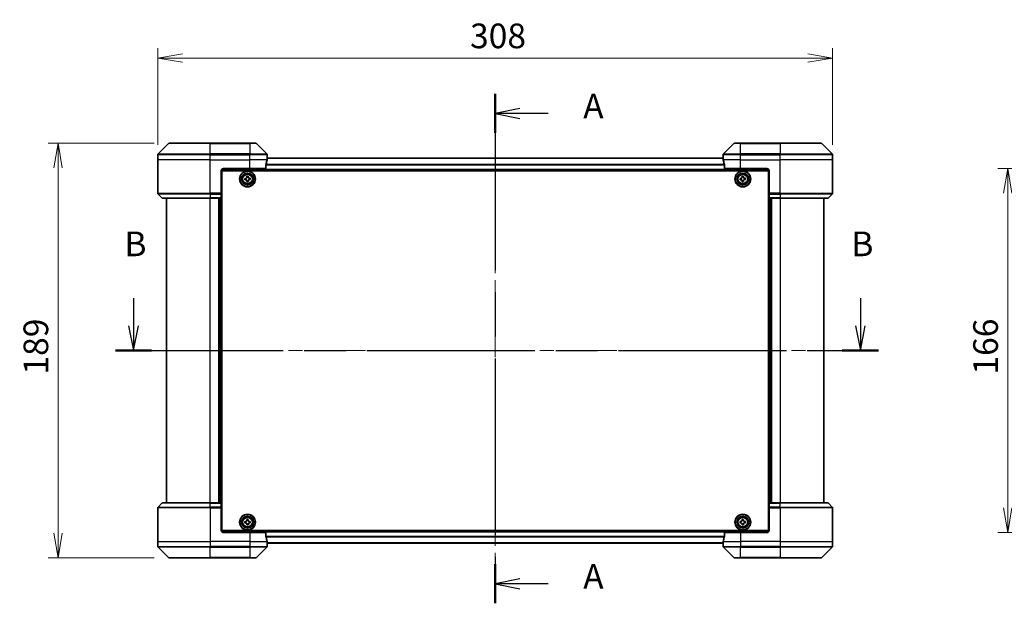
# Model space of a CAD drawing. Units: millimetres. Extents: x -1900 to 6958, y 36 to 1441.
# Drawn here: x 554 to 1003, y 533 to 799 of the extents above; entities that cross this region are included whole.
import ezdxf

# ---------------------------------------------------------------- set-up
doc = ezdxf.new("R2010")
doc.units = ezdxf.units.MM
doc.header["$LTSCALE"] = 4.5
doc.linetypes.add('CHAIN', pattern=[0.3543, 0.2362, -0.0295, 0.0591, -0.0295])
doc.layers.get('Defpoints').update_dxf_attribs({"lineweight": 25})
for name, color, linetype, lineweight in [('Centerline (ISO)', 131, 'Continuous', 18), ('Dimension (ISO)', 7, 'Continuous', 18), ('Section Line (ISO)', 7, 'CHAIN', 25), ('Visible (ISO)', 7, 'Continuous', 35), ('Visible Narrow (ISO)', 7, 'Continuous', 25)]:
    doc.layers.add(name, color=color, linetype=linetype, lineweight=lineweight)
doc.styles.add('Note Text (TK)', font='MS PGothic.ttf')
doc.dimstyles.new('Default - Method 1b (TK)', dxfattribs={"dimscale": 4.5, "dimtxt": 2.5, "dimasz": 2.5, "dimexe": 1, "dimexo": 1.5, "dimgap": 1, "dimtad": 1, "dimrnd": 1e-08, "dimdsep": 46, "dimtxsty": 'Note Text (TK)', "dimblk": 'OPEN', "dimcen": 0.09, "dimdle": 5, "dimclrd": 100, "dimclre": 100, "dimclrt": 7, "dimadec": 1, "dimazin": 1, "dimtfac": 1, "dimtmove": 0, "dimatfit": 3, "dimldrblk": 'OPEN', "dimfxl": 1, "dimtolj": 1, "dimlwd": -1, "dimlwe": -1, "dimarcsym": 0})

# ---------------------------------------------------------------- blocks, each defined once
blk = doc.blocks.new('2dTransSection1')
at = {"layer": 'Section Line (ISO)', "linetype": 'Continuous'}
for p, q in [((134.641, 149.352), (134.641, 146.526)), ((208.359, 149.352), (208.359, 146.526)), ((134.141, 146.526), (134.641, 144.026)), ((134.641, 146.526), (134.641, 144.026)), ((134.641, 144.026), (135.141, 146.526)), ((207.859, 146.526), (208.359, 144.026)), ((208.359, 146.526), (208.359, 144.026)), ((208.359, 144.026), (208.859, 146.526))]:
    blk.add_line(p, q, dxfattribs=at)
at = {"layer": 'Section Line (ISO)', "linetype": 'CHAIN', "ltscale": 16.005013}
blk.add_line((132.806, 144.026), (210.194, 144.026), dxfattribs=at)
at = {"layer": 'Section Line (ISO)', "linetype": 'Continuous', "lineweight": 50}
for p, q in [((132.806, 144.026), (136.477, 144.026)), ((206.524, 144.026), (210.194, 144.026))]:
    blk.add_line(p, q, dxfattribs=at)
at = {"layer": 'Section Line (ISO)', "char_height": 2.5, "attachment_point": 7, "style": 'Note Text (TK)'}
for insert in [(133.722, 152.808), (207.439, 152.808)]:
    blk.add_mtext('B', dxfattribs=dict(at, insert=insert))
blk = doc.blocks.new('2dTransSection2')
at = {"layer": 'Section Line (ISO)', "linetype": 'CHAIN', "ltscale": 16.814322}
blk.add_line((171.323, 170.035), (171.323, 118.419), dxfattribs=at)
at = {"layer": 'Section Line (ISO)', "linetype": 'Continuous', "lineweight": 50}
for p, q in [((171.323, 170.035), (171.323, 166.078)), ((171.323, 122.376), (171.323, 118.419))]:
    blk.add_line(p, q, dxfattribs=at)
at = {"layer": 'Section Line (ISO)', "linetype": 'Continuous'}
for p, q in [((173.823, 168.556), (171.323, 168.056)), ((173.823, 168.056), (171.323, 168.056)), ((171.323, 168.056), (173.823, 167.556)), ((176.7, 168.056), (173.823, 168.056)), ((173.823, 120.898), (171.323, 120.398)), ((173.823, 120.398), (171.323, 120.398)), ((171.323, 120.398), (173.823, 119.898)), ((176.7, 120.398), (173.823, 120.398))]:
    blk.add_line(p, q, dxfattribs=at)
at = {"layer": 'Section Line (ISO)', "char_height": 2.5, "attachment_point": 7, "style": 'Note Text (TK)'}
for insert in [(180.248, 166.77), (180.248, 119.111)]:
    blk.add_mtext('A', dxfattribs=dict(at, insert=insert))
blk = doc.blocks.new('_Open')
at = {"color": 0, "linetype": 'ByBlock', "lineweight": -2}
for p, q in [((-1, 0.167), (0, 0)), ((-1, -0.167), (0, 0)), ((0, 0), (-1, 0))]:
    blk.add_line(p, q, dxfattribs=at)
blk = doc.blocks.new('*D13')
at = {"layer": 'Defpoints', "color": 0}
for p in [(924.95, 781.47), (616.95, 735.12), (924.95, 735.12)]:
    blk.add_point(p, dxfattribs=at)
at = {"layer": 'Dimension (ISO)', "color": 100}
for p, q in [((616.95, 741.87), (616.95, 785.97)), ((924.95, 741.87), (924.95, 785.97)), ((628.2, 781.47), (913.7, 781.47))]:
    blk.add_line(p, q, dxfattribs=at)
at = {"layer": 'Dimension (ISO)', "color": 100, "xscale": 11.25, "yscale": 11.25, "zscale": 11.25, "rotation": 180}
blk.add_blockref('_Open', (616.95, 781.47), dxfattribs=at)
at = {"layer": 'Dimension (ISO)', "color": 100, "xscale": 11.25, "yscale": 11.25, "zscale": 11.25}
blk.add_blockref('_Open', (924.95, 781.47), dxfattribs=at)
at = {"layer": 'Dimension (ISO)', "color": 7, "insert": (759.48, 791.6), "char_height": 11.25, "attachment_point": 4, "style": 'Note Text (TK)'}
blk.add_mtext('\\A1;308', dxfattribs=at)
blk = doc.blocks.new('*D15')
at = {"layer": 'Defpoints', "color": 0}
for p in [(622.16, 742.62), (571.48, 553.62), (622.16, 553.62)]:
    blk.add_point(p, dxfattribs=at)
at = {"layer": 'Dimension (ISO)', "color": 100}
for p, q in [((615.41, 742.62), (566.98, 742.62)), ((571.48, 731.37), (571.48, 564.87)), ((615.41, 553.62), (566.98, 553.62))]:
    blk.add_line(p, q, dxfattribs=at)
at = {"layer": 'Dimension (ISO)', "color": 100, "xscale": 11.25, "yscale": 11.25, "zscale": 11.25}
for p, rotation in [((571.48, 742.62), 90), ((571.48, 553.62), 270)]:
    blk.add_blockref('_Open', p, dxfattribs=dict(at, rotation=rotation))
at = {"layer": 'Dimension (ISO)', "color": 7, "insert": (561.35, 637.15), "char_height": 11.25, "attachment_point": 4, "rotation": 90, "style": 'Note Text (TK)'}
blk.add_mtext('\\A1;189', dxfattribs=at)
blk = doc.blocks.new('*D16')
at = {"layer": 'Defpoints', "color": 0}
for p in [(1069.46, 731.12), (1004.87, 565.12), (1069.46, 565.12)]:
    blk.add_point(p, dxfattribs=at)
at = {"layer": 'Dimension (ISO)', "color": 100}
for p, q in [((1062.71, 731.12), (1000.37, 731.12)), ((1004.87, 719.87), (1004.87, 576.37)), ((1062.71, 565.12), (1000.37, 565.12))]:
    blk.add_line(p, q, dxfattribs=at)
at = {"layer": 'Dimension (ISO)', "color": 100, "xscale": 11.25, "yscale": 11.25, "zscale": 11.25}
for p, rotation in [((1004.87, 731.12), 90), ((1004.87, 565.12), 270)]:
    blk.add_blockref('_Open', p, dxfattribs=dict(at, rotation=rotation))
at = {"layer": 'Dimension (ISO)', "color": 7, "insert": (994.74, 637.15), "char_height": 11.25, "attachment_point": 4, "rotation": 90, "style": 'Note Text (TK)'}
blk.add_mtext('\\A1;166', dxfattribs=at)

msp = doc.modelspace()

# ---------------------------------------------------------------- linework, layer by layer
at = {"layer": 'Centerline (ISO)', "linetype": 'CHAIN', "ltscale": 23.990969}
for p, q in [((770.9517, 747.0948), (770.9517, 549.1388)), ((609.7017, 648.1168), (932.2017, 648.1168))]:
    msp.add_line(p, q, dxfattribs=at)
at = {"layer": 'Visible (ISO)'}
for p, q in [((621.8052, 742.4704), (617.0981, 737.7632)), ((622.1588, 742.6168), (640.9517, 742.6168)), ((658.9517, 742.6168), (640.9517, 742.6168)), ((658.9517, 742.6168), (661.7446, 742.6168)), ((666.8052, 737.7632), (662.0981, 742.4704)), ((879.8052, 742.4704), (875.0981, 737.7632)), ((880.1588, 742.6168), (882.9517, 742.6168)), ((900.9517, 742.6168), (882.9517, 742.6168)), ((900.9517, 742.6168), (919.7446, 742.6168)), ((924.8052, 737.7632), (920.0981, 742.4704)), ((616.9517, 735.1168), (616.9517, 737.4097)), ((666.9517, 736.1168), (666.9517, 737.4097)), ((874.9517, 736.1168), (874.9517, 737.4097)), ((924.9517, 735.1168), (924.9517, 737.4097)), ((616.9517, 719.8239), (616.9517, 735.1168)), ((666.3679, 731.1168), (666.3679, 733.0082)), ((874.9795, 735.9168), (666.9238, 735.9168)), ((666.9517, 736.1168), (666.9436, 736.1168)), ((666.9517, 735.9168), (666.9517, 736.1168)), ((874.9517, 736.1168), (874.9517, 735.9168)), ((874.9597, 736.1168), (874.9517, 736.1168)), ((875.5355, 733.0082), (875.5355, 731.1168)), ((924.9517, 719.8239), (924.9517, 735.1168)), ((645.9517, 730.1168), (645.9517, 719.8239)), ((645.9977, 730.4168), (895.9056, 730.4168)), ((646.2017, 566.1168), (646.2017, 730.1168)), ((646.2017, 730.1168), (895.7017, 730.1168)), ((646.9517, 731.1168), (658.9517, 731.1168)), ((666.3679, 731.1168), (658.9517, 731.1168)), ((882.9517, 731.1168), (875.5355, 731.1168)), ((882.9517, 731.1168), (894.9517, 731.1168)), ((895.7017, 730.1168), (895.7017, 566.1168)), ((895.9517, 730.1168), (895.9517, 719.8239)), ((646.2017, 726.9168), (645.9517, 726.9168)), ((646.2017, 726.4168), (645.9517, 726.4168)), ((646.2017, 725.9168), (645.9517, 725.9168)), ((645.9517, 723.9168), (646.2017, 723.9168)), ((656.6852, 726.6037), (657.1468, 726.6315)), ((656.7227, 725.9799), (656.6852, 726.6037)), ((657.1843, 726.0076), (656.7227, 725.9799)), ((657.5647, 727.5958), (658.1886, 727.6333)), ((657.5925, 727.1341), (657.5647, 727.5958)), ((657.7147, 725.1003), (657.687, 725.562)), ((658.3386, 725.1378), (657.7147, 725.1003)), ((658.1886, 727.6333), (658.2164, 727.1716)), ((658.3108, 725.5995), (658.3386, 725.1378)), ((658.719, 726.726), (659.1807, 726.7537)), ((659.2182, 726.1299), (658.7565, 726.1021)), ((659.1807, 726.7537), (659.2182, 726.1299)), ((882.6852, 726.6041), (883.1469, 726.6317)), ((882.7226, 725.9802), (882.6852, 726.6041)), ((883.1842, 726.0078), (882.7226, 725.9802)), ((883.565, 727.5959), (884.1889, 727.6332)), ((883.5927, 727.1342), (883.565, 727.5959)), ((883.7144, 725.1004), (883.6868, 725.562)), ((884.3383, 725.1377), (883.7144, 725.1004)), ((884.1889, 727.6332), (884.2166, 727.1716)), ((884.3106, 725.5994), (884.3383, 725.1377)), ((884.7191, 726.7258), (885.1808, 726.7534)), ((885.2181, 726.1295), (884.7564, 726.1019)), ((885.1808, 726.7534), (885.2181, 726.1295)), ((895.9517, 726.9168), (895.7017, 726.9168)), ((895.9517, 726.4168), (895.7017, 726.4168)), ((895.9517, 725.9168), (895.7017, 725.9168)), ((895.7017, 723.9168), (895.9517, 723.9168)), ((617.0981, 719.4704), (618.8052, 717.7632)), ((646.2017, 720.9168), (645.9517, 720.9168)), ((645.9517, 719.9168), (646.2017, 719.9168)), ((645.9517, 719.8239), (645.9517, 719.4704)), ((646.2017, 719.6168), (645.9517, 719.6168)), ((645.9517, 717.7632), (645.9517, 719.4704)), ((895.9517, 720.9168), (895.7017, 720.9168)), ((895.7017, 719.9168), (895.9517, 719.9168)), ((895.9517, 719.6168), (895.7017, 719.6168)), ((895.9517, 719.4704), (895.9517, 719.8239)), ((895.9517, 719.4704), (895.9517, 717.7632)), ((924.8052, 719.4704), (923.0981, 717.7632)), ((640.9517, 717.6168), (619.1588, 717.6168)), ((620.9517, 717.6168), (620.9517, 578.6168)), ((640.9517, 717.6168), (645.9517, 717.6168)), ((644.9517, 717.6168), (644.9517, 578.6168)), ((645.9517, 717.7632), (645.9517, 717.6168)), ((645.9517, 578.6168), (645.9517, 717.6168)), ((895.9517, 717.6168), (895.9517, 717.7632)), ((895.9517, 717.6168), (895.9517, 578.6168)), ((895.9517, 717.6168), (900.9517, 717.6168)), ((896.9517, 578.6168), (896.9517, 717.6168)), ((922.7446, 717.6168), (900.9517, 717.6168)), ((920.9517, 578.6168), (920.9517, 717.6168)), ((616.9517, 576.4097), (616.9517, 561.1168)), ((617.0981, 576.7632), (618.8052, 578.4704)), ((619.1588, 578.6168), (640.9517, 578.6168)), ((645.9517, 578.6168), (640.9517, 578.6168)), ((645.9517, 578.6168), (645.9517, 578.4704)), ((645.9517, 576.7632), (645.9517, 578.4704)), ((645.9517, 576.7632), (645.9517, 576.4097)), ((645.9517, 576.6168), (646.2017, 576.6168)), ((645.9517, 566.1168), (645.9517, 576.4097)), ((646.2017, 576.3168), (645.9517, 576.3168)), ((645.9517, 575.3168), (646.2017, 575.3168)), ((895.7017, 576.6168), (895.9517, 576.6168)), ((895.9517, 576.3168), (895.7017, 576.3168)), ((895.7017, 575.3168), (895.9517, 575.3168)), ((895.9517, 578.4704), (895.9517, 578.6168)), ((900.9517, 578.6168), (895.9517, 578.6168)), ((895.9517, 578.4704), (895.9517, 576.7632)), ((895.9517, 576.4097), (895.9517, 576.7632)), ((895.9517, 566.1168), (895.9517, 576.4097)), ((900.9517, 578.6168), (922.7446, 578.6168)), ((924.8052, 576.7632), (923.0981, 578.4704)), ((924.9517, 576.4097), (924.9517, 561.1168)), ((646.2017, 572.3168), (645.9517, 572.3168)), ((657.5647, 571.0958), (658.1886, 571.1333)), ((657.5925, 570.6341), (657.5647, 571.0958)), ((658.1886, 571.1333), (658.2164, 570.6716)), ((883.5707, 571.0977), (884.1948, 571.1321)), ((883.5962, 570.6359), (883.5707, 571.0977)), ((884.1948, 571.1321), (884.2203, 570.6703)), ((895.9517, 572.3168), (895.7017, 572.3168)), ((645.9517, 570.3168), (646.2017, 570.3168)), ((645.9517, 569.8168), (646.2017, 569.8168)), ((645.9517, 569.3168), (646.2017, 569.3168)), ((656.6852, 570.1037), (657.1468, 570.1315)), ((656.7227, 569.4799), (656.6852, 570.1037)), ((657.1843, 569.5076), (656.7227, 569.4799)), ((657.7147, 568.6003), (657.687, 569.062)), ((658.3386, 568.6378), (657.7147, 568.6003)), ((658.3108, 569.0995), (658.3386, 568.6378)), ((658.719, 570.226), (659.1807, 570.2537)), ((659.2182, 569.6299), (658.7565, 569.6021)), ((659.1807, 570.2537), (659.2182, 569.6299)), ((882.6863, 570.1099), (883.1481, 570.1354)), ((882.7208, 569.4859), (882.6863, 570.1099)), ((883.1826, 569.5114), (882.7208, 569.4859)), ((883.7085, 568.6015), (883.683, 569.0633)), ((884.3326, 568.6359), (883.7085, 568.6015)), ((884.3071, 569.0977), (884.3326, 568.6359)), ((884.7207, 570.2222), (885.1825, 570.2477)), ((885.217, 569.6237), (884.7552, 569.5982)), ((885.1825, 570.2477), (885.217, 569.6237)), ((895.7017, 570.3168), (895.9517, 570.3168)), ((895.7017, 569.8168), (895.9517, 569.8168)), ((895.7017, 569.3168), (895.9517, 569.3168)), ((895.9056, 565.8168), (645.9977, 565.8168)), ((895.7017, 566.1168), (646.2017, 566.1168)), ((658.9517, 565.1168), (646.9517, 565.1168)), ((658.9517, 565.1168), (666.3679, 565.1168)), ((666.3679, 563.2254), (666.3679, 565.1168)), ((875.5355, 565.1168), (875.5355, 563.2254)), ((875.5355, 565.1168), (882.9517, 565.1168)), ((894.9517, 565.1168), (882.9517, 565.1168)), ((616.9517, 561.1168), (616.9517, 558.8239)), ((617.0981, 558.4704), (621.8052, 553.7632)), ((662.0981, 553.7632), (666.8052, 558.4704)), ((666.9238, 560.3168), (874.9795, 560.3168)), ((666.9436, 560.1168), (666.9517, 560.1168)), ((666.9517, 560.1168), (666.9517, 560.3168)), ((666.9517, 560.1168), (666.9517, 558.8239)), ((874.9517, 560.3168), (874.9517, 560.1168)), ((874.9517, 560.1168), (874.9597, 560.1168)), ((874.9517, 560.1168), (874.9517, 558.8239)), ((875.0981, 558.4704), (879.8052, 553.7632)), ((920.0981, 553.7632), (924.8052, 558.4704)), ((924.9517, 561.1168), (924.9517, 558.8239)), ((640.9517, 553.6168), (622.1588, 553.6168)), ((640.9517, 553.6168), (658.9517, 553.6168)), ((661.7446, 553.6168), (658.9517, 553.6168)), ((882.9517, 553.6168), (880.1588, 553.6168)), ((882.9517, 553.6168), (900.9517, 553.6168)), ((919.7446, 553.6168), (900.9517, 553.6168))]:
    msp.add_line(p, q, dxfattribs=at)
for centre, radius in [((657.9517, 726.3668), 3.6), ((657.9517, 726.3668), 3.5), ((657.9517, 726.3668), 2.7), ((657.9517, 726.3668), 2.6), ((657.9517, 726.3668), 2.4649), ((883.9517, 726.3668), 3.6), ((883.9517, 726.3668), 3.5), ((883.9517, 726.3668), 2.7), ((883.9517, 726.3668), 2.6), ((883.9517, 726.3668), 2.4649), ((657.9517, 569.8668), 3.6), ((657.9517, 569.8668), 3.5), ((657.9517, 569.8668), 2.7), ((657.9517, 569.8668), 2.6), ((657.9517, 569.8668), 2.4649), ((883.9517, 569.8668), 3.6), ((883.9517, 569.8668), 3.5), ((883.9517, 569.8668), 2.7), ((883.9517, 569.8668), 2.6), ((883.9517, 569.8668), 2.4649)]:
    msp.add_circle(centre, radius, dxfattribs=at)
for centre, radius, start, end in [((622.1588, 742.1168), 0.5, 90, 135), ((661.7446, 742.1168), 0.5, 45, 90), ((880.1588, 742.1168), 0.5, 90, 135), ((919.7446, 742.1168), 0.5, 45, 90), ((617.4517, 737.4097), 0.5, 135, 180), ((666.4517, 737.4097), 0.5, 0, 45), ((875.4517, 737.4097), 0.5, 135, 180), ((924.4517, 737.4097), 0.5, 0, 45), ((646.9517, 730.1168), 1, 90, 180), ((894.9517, 730.1168), 1, 0, 90), ((617.4517, 719.8239), 0.5, 180, 225), ((924.4517, 719.8239), 0.5, 315, 0), ((619.1588, 718.1168), 0.5, 225, 270), ((922.7446, 718.1168), 0.5, 270, 315), ((617.4517, 576.4097), 0.5, 135, 180), ((619.1588, 578.1168), 0.5, 90, 135), ((922.7446, 578.1168), 0.5, 45, 90), ((924.4517, 576.4097), 0.5, 0, 45), ((646.9517, 566.1168), 1, 180, 270), ((894.9517, 566.1168), 1, 270, 0), ((617.4517, 558.8239), 0.5, 180, 225), ((666.4517, 558.8239), 0.5, 315, 0), ((875.4517, 558.8239), 0.5, 180, 225), ((924.4517, 558.8239), 0.5, 315, 0), ((622.1588, 554.1168), 0.5, 225, 270), ((661.7446, 554.1168), 0.5, 270, 315), ((880.1588, 554.1168), 0.5, 225, 270), ((919.7446, 554.1168), 0.5, 270, 315)]:
    msp.add_arc(centre, radius, start, end, dxfattribs=at)
for centre, major_axis, start_param, end_param in [((658.9517, 736.7168), (0, -9.6), 1.19575789, 1.40334825), ((658.9517, 736.7168), (0, -9.6), 1.40334825, 1.49698509), ((882.9517, 736.7168), (0, -9.6), 4.78620022, 4.87983706), ((882.9517, 736.7168), (0, -9.6), 4.87983706, 5.08742742), ((658.9517, 559.5168), (0, 9.6), 4.87983706, 5.08742742), ((882.9517, 559.5168), (0, 9.6), 1.19575789, 1.40334825), ((658.9517, 559.5168), (0, 9.6), 4.78620022, 4.87983706), ((882.9517, 559.5168), (0, 9.6), 1.40334825, 1.49698509)]:
    msp.add_ellipse(centre, major_axis=major_axis, ratio=0.83333333, start_param=start_param, end_param=end_param, dxfattribs=at)
for points, knots in [([(666.3956, 733.2002), (666.3882, 733.1775), (666.3816, 733.1508), (666.3709, 733.0856), (666.3679, 733.0458), (666.3679, 733.0082)], [-0.0201836507, -0.0201836507, -0.0201836507, -0.0201836507, -0.0112759257, -0.0112759257, 0, 0, 0, 0]), ([(666.9436, 736.1168), (666.9419, 736.1168), (666.9398, 736.1093), (666.9354, 736.0786), (666.9331, 736.0555), (666.9308, 736.0226), (666.9303, 736.0159), (666.9299, 736.0089)], [0.1356732242, 0.1356732242, 0.1356732242, 0.1356732242, 0.1469944231, 0.1469944231, 0.158315622, 0.158315622, 0.1609890322, 0.1609890322, 0.1609890322, 0.1609890322]), ([(874.9734, 736.0089), (874.973, 736.0159), (874.9726, 736.0226), (874.9702, 736.0555), (874.9679, 736.0786), (874.9635, 736.1093), (874.9614, 736.1168), (874.9597, 736.1168)], [0.1103900742, 0.1103900742, 0.1103900742, 0.1103900742, 0.1130634845, 0.1130634845, 0.1243846834, 0.1243846834, 0.1357058823, 0.1357058823, 0.1357058823, 0.1357058823]), ([(875.5355, 733.0082), (875.5355, 733.0465), (875.5323, 733.087), (875.5214, 733.152), (875.515, 733.1779), (875.5077, 733.2002)], [0.093260715, 0.093260715, 0.093260715, 0.093260715, 0.1047444472, 0.1047444472, 0.1134564756, 0.1134564756, 0.1134564756, 0.1134564756]), ([(657.1468, 726.6315), (657.2062, 726.6351), (657.2689, 726.6507), (657.3829, 726.7061), (657.4341, 726.7458), (657.5134, 726.8353), (657.5467, 726.8909), (657.588, 727.0107), (657.596, 727.0748), (657.5925, 727.1341)], [0, 0, 0, 0, 0.0179369429, 0.0179369429, 0.0358738858, 0.0358738858, 0.0538108287, 0.0538108287, 0.0717477716, 0.0717477716, 0.0717477716, 0.0717477716]), ([(657.687, 725.562), (657.6834, 725.6213), (657.6678, 725.684), (657.6124, 725.798), (657.5727, 725.8492), (657.4832, 725.9286), (657.4276, 725.9619), (657.3078, 726.0032), (657.2437, 726.0112), (657.1843, 726.0076)], [0, 0, 0, 0, 0.0179369429, 0.0179369429, 0.0358738858, 0.0358738858, 0.0538108287, 0.0538108287, 0.0717477716, 0.0717477716, 0.0717477716, 0.0717477716]), ([(658.2164, 727.1716), (658.2199, 727.1123), (658.2356, 727.0496), (658.2909, 726.9356), (658.3306, 726.8844), (658.4201, 726.805), (658.4757, 726.7717), (658.5955, 726.7304), (658.6597, 726.7224), (658.719, 726.726)], [0, 0, 0, 0, 0.0179369429, 0.0179369429, 0.0358738858, 0.0358738858, 0.0538108287, 0.0538108287, 0.0717477716, 0.0717477716, 0.0717477716, 0.0717477716]), ([(658.7565, 726.1021), (658.6972, 726.0985), (658.6344, 726.0829), (658.5205, 726.0275), (658.4692, 725.9878), (658.3899, 725.8983), (658.3566, 725.8427), (658.3153, 725.723), (658.3073, 725.6588), (658.3108, 725.5995)], [0, 0, 0, 0, 0.0179369429, 0.0179369429, 0.0358738858, 0.0358738858, 0.0538108287, 0.0538108287, 0.0717477716, 0.0717477716, 0.0717477716, 0.0717477716]), ([(883.1469, 726.6317), (883.2062, 726.6353), (883.269, 726.6509), (883.3829, 726.7062), (883.4342, 726.7459), (883.5135, 726.8354), (883.5469, 726.891), (883.5882, 727.0107), (883.5962, 727.0749), (883.5927, 727.1342)], [0, 0, 0, 0, 0.0179369429, 0.0179369429, 0.0358738858, 0.0358738858, 0.0538108287, 0.0538108287, 0.0717477716, 0.0717477716, 0.0717477716, 0.0717477716]), ([(883.6868, 725.562), (883.6832, 725.6214), (883.6676, 725.6841), (883.6123, 725.7981), (883.5725, 725.8493), (883.4831, 725.9287), (883.4275, 725.962), (883.3077, 726.0033), (883.2436, 726.0114), (883.1842, 726.0078)], [0, 0, 0, 0, 0.0179369429, 0.0179369429, 0.0358738858, 0.0358738858, 0.0538108287, 0.0538108287, 0.0717477716, 0.0717477716, 0.0717477716, 0.0717477716]), ([(884.2166, 727.1716), (884.2201, 727.1122), (884.2357, 727.0495), (884.2911, 726.9355), (884.3308, 726.8843), (884.4202, 726.8049), (884.4758, 726.7716), (884.5956, 726.7303), (884.6598, 726.7222), (884.7191, 726.7258)], [0, 0, 0, 0, 0.0179369429, 0.0179369429, 0.0358738858, 0.0358738858, 0.0538108287, 0.0538108287, 0.0717477716, 0.0717477716, 0.0717477716, 0.0717477716]), ([(884.7564, 726.1019), (884.6971, 726.0984), (884.6344, 726.0827), (884.5204, 726.0274), (884.4691, 725.9877), (884.3898, 725.8982), (884.3565, 725.8426), (884.3151, 725.7229), (884.3071, 725.6587), (884.3106, 725.5994)], [0, 0, 0, 0, 0.0179369429, 0.0179369429, 0.0358738858, 0.0358738858, 0.0538108287, 0.0538108287, 0.0717477716, 0.0717477716, 0.0717477716, 0.0717477716]), ([(658.2164, 570.6716), (658.2199, 570.6123), (658.2356, 570.5496), (658.2909, 570.4356), (658.3306, 570.3844), (658.4201, 570.305), (658.4757, 570.2717), (658.5955, 570.2304), (658.6597, 570.2224), (658.719, 570.226)], [0, 0, 0, 0, 0.0179369429, 0.0179369429, 0.0358738858, 0.0358738858, 0.0538108287, 0.0538108287, 0.0717477716, 0.0717477716, 0.0717477716, 0.0717477716]), ([(884.2203, 570.6703), (884.2235, 570.611), (884.2389, 570.5482), (884.2937, 570.4339), (884.3332, 570.3825), (884.4222, 570.3028), (884.4777, 570.2692), (884.5973, 570.2273), (884.6614, 570.219), (884.7207, 570.2222)], [0, 0, 0, 0, 0.0179369429, 0.0179369429, 0.0358738858, 0.0358738858, 0.0538108287, 0.0538108287, 0.0717477716, 0.0717477716, 0.0717477716, 0.0717477716]), ([(657.1468, 570.1315), (657.2062, 570.1351), (657.2689, 570.1507), (657.3829, 570.2061), (657.4341, 570.2458), (657.5134, 570.3353), (657.5467, 570.3909), (657.588, 570.5107), (657.596, 570.5748), (657.5925, 570.6341)], [0, 0, 0, 0, 0.0179369429, 0.0179369429, 0.0358738858, 0.0358738858, 0.0538108287, 0.0538108287, 0.0717477716, 0.0717477716, 0.0717477716, 0.0717477716]), ([(657.687, 569.062), (657.6834, 569.1213), (657.6678, 569.184), (657.6124, 569.298), (657.5727, 569.3492), (657.4832, 569.4286), (657.4276, 569.4619), (657.3078, 569.5032), (657.2437, 569.5112), (657.1843, 569.5076)], [0, 0, 0, 0, 0.0179369429, 0.0179369429, 0.0358738858, 0.0358738858, 0.0538108287, 0.0538108287, 0.0717477716, 0.0717477716, 0.0717477716, 0.0717477716]), ([(658.7565, 569.6021), (658.6972, 569.5985), (658.6344, 569.5829), (658.5205, 569.5275), (658.4692, 569.4878), (658.3899, 569.3983), (658.3566, 569.3427), (658.3153, 569.223), (658.3073, 569.1588), (658.3108, 569.0995)], [0, 0, 0, 0, 0.0179369429, 0.0179369429, 0.0358738858, 0.0358738858, 0.0538108287, 0.0538108287, 0.0717477716, 0.0717477716, 0.0717477716, 0.0717477716]), ([(883.1481, 570.1354), (883.2075, 570.1387), (883.2703, 570.154), (883.3845, 570.2088), (883.4359, 570.2483), (883.5157, 570.3374), (883.5493, 570.3928), (883.5912, 570.5124), (883.5995, 570.5765), (883.5962, 570.6359)], [0, 0, 0, 0, 0.0179369429, 0.0179369429, 0.0358738858, 0.0358738858, 0.0538108287, 0.0538108287, 0.0717477716, 0.0717477716, 0.0717477716, 0.0717477716]), ([(883.683, 569.0633), (883.6798, 569.1226), (883.6644, 569.1854), (883.6096, 569.2997), (883.5702, 569.3511), (883.4811, 569.4309), (883.4256, 569.4644), (883.306, 569.5063), (883.2419, 569.5146), (883.1826, 569.5114)], [0, 0, 0, 0, 0.0179369429, 0.0179369429, 0.0358738858, 0.0358738858, 0.0538108287, 0.0538108287, 0.0717477716, 0.0717477716, 0.0717477716, 0.0717477716]), ([(884.7552, 569.5982), (884.6958, 569.5949), (884.633, 569.5796), (884.5188, 569.5248), (884.4674, 569.4853), (884.3876, 569.3962), (884.354, 569.3408), (884.3121, 569.2212), (884.3038, 569.1571), (884.3071, 569.0977)], [0, 0, 0, 0, 0.0179369429, 0.0179369429, 0.0358738858, 0.0358738858, 0.0538108287, 0.0538108287, 0.0717477716, 0.0717477716, 0.0717477716, 0.0717477716]), ([(666.3679, 563.2254), (666.3679, 563.1871), (666.371, 563.1466), (666.3819, 563.0816), (666.3883, 563.0557), (666.3956, 563.0334)], [0.093260715, 0.093260715, 0.093260715, 0.093260715, 0.1047444472, 0.1047444472, 0.1134564756, 0.1134564756, 0.1134564756, 0.1134564756]), ([(875.5077, 563.0334), (875.5151, 563.0561), (875.5217, 563.0828), (875.5324, 563.148), (875.5355, 563.1878), (875.5355, 563.2254)], [-0.0201836507, -0.0201836507, -0.0201836507, -0.0201836507, -0.0112759257, -0.0112759257, 0, 0, 0, 0]), ([(666.9299, 560.2247), (666.9303, 560.2177), (666.9308, 560.211), (666.9331, 560.1781), (666.9354, 560.155), (666.9398, 560.1243), (666.9419, 560.1168), (666.9436, 560.1168)], [0.1103900742, 0.1103900742, 0.1103900742, 0.1103900742, 0.1130634845, 0.1130634845, 0.1243846834, 0.1243846834, 0.1357058823, 0.1357058823, 0.1357058823, 0.1357058823]), ([(874.9597, 560.1168), (874.9614, 560.1168), (874.9635, 560.1243), (874.9679, 560.155), (874.9702, 560.1781), (874.9726, 560.211), (874.973, 560.2177), (874.9734, 560.2247)], [0.1356732242, 0.1356732242, 0.1356732242, 0.1356732242, 0.1469944231, 0.1469944231, 0.158315622, 0.158315622, 0.1609890322, 0.1609890322, 0.1609890322, 0.1609890322])]:
    msp.add_open_spline(points, degree=3, knots=knots, dxfattribs=at)
at = {"layer": 'Visible Narrow (ISO)'}
for p, q in [((640.9517, 742.4704), (621.8052, 742.4704)), ((640.9517, 742.6168), (640.9517, 742.4704)), ((640.9517, 742.4704), (658.9517, 742.4704)), ((640.9517, 737.7632), (640.9517, 742.4704)), ((658.9517, 742.4704), (658.9517, 742.6168)), ((662.0981, 742.4704), (658.9517, 742.4704)), ((658.9517, 742.4704), (658.9517, 737.7632)), ((882.9517, 742.4704), (879.8052, 742.4704)), ((882.9517, 742.4704), (882.9517, 742.6168)), ((882.9517, 742.4704), (900.9517, 742.4704)), ((882.9517, 737.7632), (882.9517, 742.4704)), ((900.9517, 742.4704), (900.9517, 742.6168)), ((920.0981, 742.4704), (900.9517, 742.4704)), ((900.9517, 742.4704), (900.9517, 737.7632)), ((640.9517, 737.4097), (616.9517, 737.4097)), ((617.0981, 737.7632), (640.9517, 737.7632)), ((640.9517, 737.7632), (640.9517, 737.4097)), ((658.9517, 737.7632), (640.9517, 737.7632)), ((640.9517, 735.1168), (640.9517, 737.4097)), ((640.9517, 737.4097), (658.9517, 737.4097)), ((658.9517, 737.7632), (658.9517, 737.4097)), ((658.9517, 737.7632), (666.8052, 737.7632)), ((658.9517, 735.1168), (658.9517, 737.4097)), ((666.9517, 737.4097), (658.9517, 737.4097)), ((882.9517, 737.4097), (874.9517, 737.4097)), ((875.0981, 737.7632), (882.9517, 737.7632)), ((900.9517, 737.7632), (882.9517, 737.7632)), ((882.9517, 737.7632), (882.9517, 737.4097)), ((882.9517, 735.1168), (882.9517, 737.4097)), ((882.9517, 737.4097), (900.9517, 737.4097)), ((900.9517, 737.7632), (900.9517, 737.4097)), ((900.9517, 737.7632), (924.8052, 737.7632)), ((900.9517, 735.1168), (900.9517, 737.4097)), ((924.9517, 737.4097), (900.9517, 737.4097)), ((640.9517, 735.1168), (616.9517, 735.1168)), ((640.9517, 735.1168), (658.9517, 735.1168)), ((640.9517, 719.8239), (640.9517, 735.1168)), ((666.8398, 735.1168), (658.9517, 735.1168)), ((658.9517, 731.1168), (658.9517, 735.1168)), ((875.5355, 732.9724), (666.3679, 732.9724)), ((666.3679, 732.8444), (875.5355, 732.8444)), ((666.9186, 735.8448), (874.9847, 735.8448)), ((882.9517, 735.1168), (875.0636, 735.1168)), ((882.9517, 735.1168), (900.9517, 735.1168)), ((882.9517, 731.1168), (882.9517, 735.1168)), ((924.9517, 735.1168), (900.9517, 735.1168)), ((900.9517, 719.8239), (900.9517, 735.1168)), ((895.7517, 730.7168), (646.1517, 730.7168)), ((646.2017, 724.5411), (645.9517, 724.5411)), ((645.9517, 724.3289), (646.2017, 724.3289)), ((646.2017, 724.0047), (645.9517, 724.0047)), ((645.9517, 723.6168), (646.2017, 723.6168)), ((895.9517, 724.5411), (895.7017, 724.5411)), ((895.7017, 724.3289), (895.9517, 724.3289)), ((895.9517, 724.0047), (895.7017, 724.0047)), ((895.7017, 723.6168), (895.9517, 723.6168)), ((616.9517, 719.8239), (640.9517, 719.8239)), ((640.9517, 719.4704), (617.0981, 719.4704)), ((645.9517, 719.8239), (640.9517, 719.8239)), ((640.9517, 719.4704), (640.9517, 719.8239)), ((640.9517, 719.4704), (645.9517, 719.4704)), ((640.9517, 719.4704), (640.9517, 717.7632)), ((646.2017, 721.2168), (645.9517, 721.2168)), ((645.9517, 720.8289), (646.2017, 720.8289)), ((646.2017, 720.5047), (645.9517, 720.5047)), ((645.9517, 720.2925), (646.2017, 720.2925)), ((646.2017, 720.2168), (645.9517, 720.2168)), ((645.9517, 719.3168), (646.2017, 719.3168)), ((895.9517, 721.2168), (895.7017, 721.2168)), ((895.7017, 720.8289), (895.9517, 720.8289)), ((895.9517, 720.5047), (895.7017, 720.5047)), ((895.7017, 720.2925), (895.9517, 720.2925)), ((895.9517, 720.2168), (895.7017, 720.2168)), ((895.7017, 719.3168), (895.9517, 719.3168)), ((900.9517, 719.8239), (895.9517, 719.8239)), ((895.9517, 719.4704), (900.9517, 719.4704)), ((900.9517, 719.8239), (924.9517, 719.8239)), ((900.9517, 719.4704), (900.9517, 719.8239)), ((924.8052, 719.4704), (900.9517, 719.4704)), ((900.9517, 719.4704), (900.9517, 717.7632)), ((618.8052, 717.7632), (640.9517, 717.7632)), ((645.9517, 717.7632), (640.9517, 717.7632)), ((640.9517, 717.7632), (640.9517, 717.6168)), ((640.9517, 578.6168), (640.9517, 717.6168)), ((644.6517, 717.6168), (644.6517, 578.6168)), ((645.6517, 717.6168), (645.6517, 578.6168)), ((900.9517, 717.7632), (895.9517, 717.7632)), ((896.2517, 578.6168), (896.2517, 717.6168)), ((897.2517, 578.6168), (897.2517, 717.6168)), ((900.9517, 717.7632), (900.9517, 717.6168)), ((900.9517, 717.7632), (923.0981, 717.7632)), ((900.9517, 717.6168), (900.9517, 578.6168)), ((640.9517, 576.4097), (616.9517, 576.4097)), ((617.0981, 576.7632), (640.9517, 576.7632)), ((640.9517, 578.4704), (618.8052, 578.4704)), ((640.9517, 578.4704), (640.9517, 578.6168)), ((640.9517, 578.4704), (645.9517, 578.4704)), ((640.9517, 576.7632), (640.9517, 578.4704)), ((640.9517, 576.7632), (640.9517, 576.4097)), ((645.9517, 576.7632), (640.9517, 576.7632)), ((640.9517, 576.4097), (640.9517, 561.1168)), ((640.9517, 576.4097), (645.9517, 576.4097)), ((646.2017, 576.9168), (645.9517, 576.9168)), ((645.9517, 576.0168), (646.2017, 576.0168)), ((646.2017, 575.9411), (645.9517, 575.9411)), ((645.9517, 575.7289), (646.2017, 575.7289)), ((646.2017, 575.4047), (645.9517, 575.4047)), ((895.9517, 576.9168), (895.7017, 576.9168)), ((895.7017, 576.0168), (895.9517, 576.0168)), ((895.9517, 575.9411), (895.7017, 575.9411)), ((895.7017, 575.7289), (895.9517, 575.7289)), ((895.9517, 575.4047), (895.7017, 575.4047)), ((895.9517, 578.4704), (900.9517, 578.4704)), ((900.9517, 576.7632), (895.9517, 576.7632)), ((895.9517, 576.4097), (900.9517, 576.4097)), ((900.9517, 578.4704), (900.9517, 578.6168)), ((923.0981, 578.4704), (900.9517, 578.4704)), ((900.9517, 576.7632), (900.9517, 578.4704)), ((900.9517, 576.7632), (900.9517, 576.4097)), ((900.9517, 576.7632), (924.8052, 576.7632)), ((900.9517, 576.4097), (900.9517, 561.1168)), ((924.9517, 576.4097), (900.9517, 576.4097)), ((645.9517, 575.0168), (646.2017, 575.0168)), ((646.2017, 572.6168), (645.9517, 572.6168)), ((645.9517, 572.2289), (646.2017, 572.2289)), ((646.2017, 571.9047), (645.9517, 571.9047)), ((645.9517, 571.6925), (646.2017, 571.6925)), ((895.7017, 575.0168), (895.9517, 575.0168)), ((895.9517, 572.6168), (895.7017, 572.6168)), ((895.7017, 572.2289), (895.9517, 572.2289)), ((895.9517, 571.9047), (895.7017, 571.9047)), ((895.7017, 571.6925), (895.9517, 571.6925)), ((646.1517, 565.5168), (895.7517, 565.5168)), ((658.9517, 565.1168), (658.9517, 561.1168)), ((875.5355, 563.3892), (666.3679, 563.3892)), ((666.3679, 563.2612), (875.5355, 563.2612)), ((882.9517, 565.1168), (882.9517, 561.1168)), ((616.9517, 561.1168), (640.9517, 561.1168)), ((616.9517, 558.8239), (640.9517, 558.8239)), ((640.9517, 558.4704), (617.0981, 558.4704)), ((658.9517, 561.1168), (640.9517, 561.1168)), ((640.9517, 561.1168), (640.9517, 558.8239)), ((658.9517, 558.8239), (640.9517, 558.8239)), ((640.9517, 558.4704), (640.9517, 558.8239)), ((640.9517, 558.4704), (658.9517, 558.4704)), ((640.9517, 553.7632), (640.9517, 558.4704)), ((658.9517, 561.1168), (666.8398, 561.1168)), ((658.9517, 561.1168), (658.9517, 558.8239)), ((658.9517, 558.8239), (666.9517, 558.8239)), ((658.9517, 558.4704), (658.9517, 558.8239)), ((666.8052, 558.4704), (658.9517, 558.4704)), ((658.9517, 558.4704), (658.9517, 553.7632)), ((874.9847, 560.3888), (666.9186, 560.3888)), ((874.9517, 558.8239), (882.9517, 558.8239)), ((875.0636, 561.1168), (882.9517, 561.1168)), ((882.9517, 558.4704), (875.0981, 558.4704)), ((900.9517, 561.1168), (882.9517, 561.1168)), ((882.9517, 561.1168), (882.9517, 558.8239)), ((900.9517, 558.8239), (882.9517, 558.8239)), ((882.9517, 558.4704), (882.9517, 558.8239)), ((882.9517, 558.4704), (900.9517, 558.4704)), ((882.9517, 553.7632), (882.9517, 558.4704)), ((900.9517, 561.1168), (924.9517, 561.1168)), ((900.9517, 561.1168), (900.9517, 558.8239)), ((900.9517, 558.8239), (924.9517, 558.8239)), ((900.9517, 558.4704), (900.9517, 558.8239)), ((924.8052, 558.4704), (900.9517, 558.4704)), ((900.9517, 558.4704), (900.9517, 553.7632)), ((621.8052, 553.7632), (640.9517, 553.7632)), ((658.9517, 553.7632), (640.9517, 553.7632)), ((640.9517, 553.7632), (640.9517, 553.6168)), ((658.9517, 553.7632), (662.0981, 553.7632)), ((658.9517, 553.7632), (658.9517, 553.6168)), ((879.8052, 553.7632), (882.9517, 553.7632)), ((882.9517, 553.7632), (882.9517, 553.6168)), ((900.9517, 553.7632), (882.9517, 553.7632)), ((900.9517, 553.6168), (900.9517, 553.7632)), ((900.9517, 553.7632), (920.0981, 553.7632))]:
    msp.add_line(p, q, dxfattribs=at)
for centre, radius in [((657.9517, 726.3668), 2.4624), ((657.9517, 726.3668), 2.2523), ((657.9517, 726.3668), 2.113), ((883.9517, 726.3668), 2.4624), ((883.9517, 726.3668), 2.2523), ((883.9517, 726.3668), 2.113), ((657.9517, 569.8668), 2.4624), ((657.9517, 569.8668), 2.2523), ((657.9517, 569.8668), 2.113), ((883.9517, 569.8668), 2.4624), ((883.9517, 569.8668), 2.2523), ((883.9517, 569.8668), 2.113)]:
    msp.add_circle(centre, radius, dxfattribs=at)

# ---------------------------------------------------------------- block references
at = {"layer": 'Section Line (ISO)', "xscale": 4.5, "yscale": 4.5, "zscale": 4.5}
for name in ['2dTransSection2', '2dTransSection1']:
    msp.add_blockref(name, (0, 0), dxfattribs=at)

# ---------------------------------------------------------------- dimensions: what is measured, and where the dimension line sits
at = {"layer": 'Dimension (ISO)', "color": 100}
for base, p1, p2, angle, picture, middle in [((924.9517, 781.4704), (616.9517, 735.1168), (924.9517, 735.1168), 180, '*D13', (770.9517, 781.4704)), ((571.4756, 553.6168), (622.1588, 742.6168), (622.1588, 553.6168), 90, '*D15', (571.4756, 648.1168)), ((1004.867, 565.1168), (1069.4572, 731.1168), (1069.4572, 565.1168), 90, '*D16', (1004.867, 648.1168))]:
    dim = msp.add_linear_dim(base=base, p1=p1, p2=p2, angle=angle, dimstyle='Default - Method 1b (TK)', override={"dimgap": 1, "dimdec": 0, "dimtol": 0, "dimlim": 0, "dimtp": 0, "dimtm": 0, "dimtdec": 0, "dimtofl": 0, "dimatfit": 1}, dxfattribs=at)
    dim.commit()
    dim.dimension.update_dxf_attribs({"geometry": picture, "text_midpoint": middle, "dimtype": 160})

doc.saveas('drawing.dxf')
